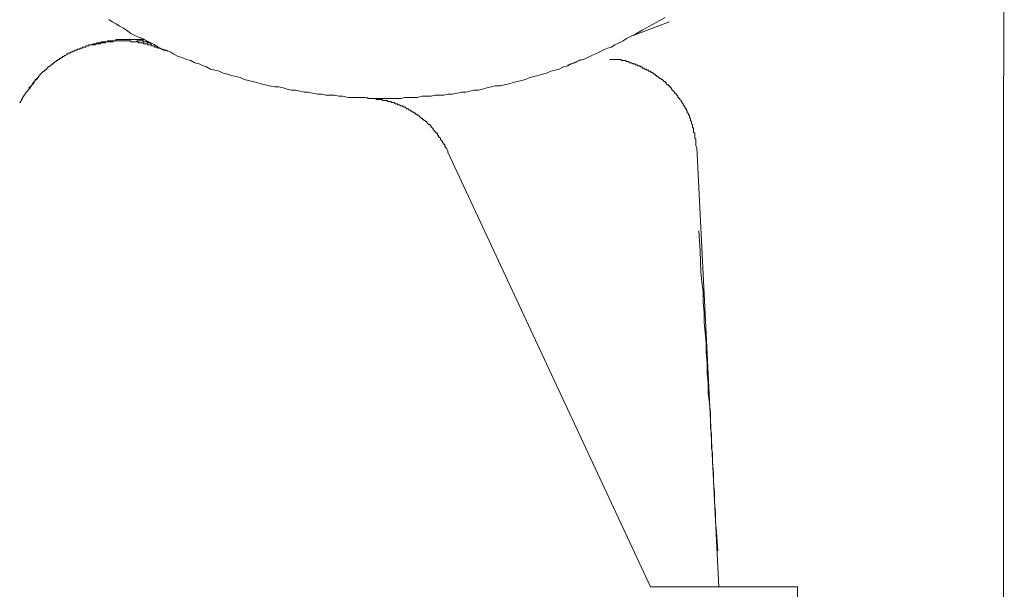
# Model space of a CAD drawing. Units: inches. Extents: x -356 to 428, y -84 to 474.
# Drawn here: x 352 to 379, y 186 to 201 of the extents above; entities that cross this region are included whole.
import ezdxf

# ---------------------------------------------------------------- set-up
doc = ezdxf.new("R2010")
doc.units = ezdxf.units.IN
doc.header["$MEASUREMENT"] = 0
doc.layers.add('图层 1', color=7, linetype='Continuous')

msp = doc.modelspace()

# ---------------------------------------------------------------- linework, layer by layer
at = {"layer": '图层 1', "color": 7, "lineweight": 9}
for points in [[(378.564, 174.835), (378.564, 177.189), (378.564, 179.573), (378.564, 181.955), (378.564, 184.334), (378.564, 186.718), (378.564, 189.1), (378.564, 191.481), (378.564, 193.863), (378.564, 198.625), (378.588, 203.39), (378.564, 208.155), (378.564, 212.946)], [(354.694, 201.318), (354.782, 201.259), (354.894, 201.207), (354.978, 201.147), (355.086, 201.094), (355.201, 201.007), (355.282, 200.952), (355.394, 200.899), (355.505, 200.842), (355.593, 200.812), (355.706, 200.757), (355.815, 200.7), (355.927, 200.645), (356.012, 200.588), (356.122, 200.533), (356.234, 200.505), (356.35, 200.447), (356.433, 200.395), (356.543, 200.333), (356.655, 200.307), (356.771, 200.252), (356.88, 200.226), (356.992, 200.167), (357.104, 200.14), (357.216, 200.083), (357.3, 200.057), (357.413, 199.997), (357.523, 199.972), (357.637, 199.943), (357.749, 199.888), (357.859, 199.86), (357.973, 199.831), (358.085, 199.803), (358.197, 199.777), (358.308, 199.719), (358.42, 199.691), (358.534, 199.664), (358.646, 199.638), (358.758, 199.608), (358.872, 199.581), (358.982, 199.553), (359.124, 199.524), (359.232, 199.524), (359.345, 199.496), (359.457, 199.465), (359.57, 199.439), (359.681, 199.439), (359.795, 199.412), (359.904, 199.386), (360.019, 199.386), (360.129, 199.355), (360.271, 199.326), (360.381, 199.326), (360.49, 199.3), (360.609, 199.3), (360.718, 199.3), (360.83, 199.274), (360.943, 199.274), (361.083, 199.244), (361.192, 199.244), (361.304, 199.244), (361.42, 199.244), (361.532, 199.244), (361.644, 199.215), (361.782, 199.215), (361.894, 199.215), (362.006, 199.215), (362.12, 199.215), (362.232, 199.215), (362.344, 199.215), (362.484, 199.215), (362.594, 199.244), (362.708, 199.244), (362.817, 199.244), (362.932, 199.244), (363.046, 199.274), (363.184, 199.274), (363.295, 199.274), (363.405, 199.3), (363.519, 199.3), (363.631, 199.3), (363.742, 199.326), (363.857, 199.326), (363.997, 199.355), (364.107, 199.386), (364.218, 199.386), (364.331, 199.412), (364.447, 199.439), (364.556, 199.439), (364.669, 199.465), (364.78, 199.496), (364.895, 199.524), (365.007, 199.553), (365.147, 199.553), (365.256, 199.581), (365.368, 199.608), (365.482, 199.638), (365.592, 199.664), (365.703, 199.691), (365.817, 199.719), (365.929, 199.777), (366.039, 199.803), (366.151, 199.831), (366.265, 199.86), (366.377, 199.888), (366.489, 199.943), (366.603, 199.972), (366.714, 199.997), (366.824, 200.057), (366.939, 200.083), (367.021, 200.14), (367.133, 200.167), (367.247, 200.226), (367.357, 200.252), (367.468, 200.307), (367.585, 200.364), (367.666, 200.395), (367.776, 200.447), (367.888, 200.505), (368.002, 200.561), (368.109, 200.588), (368.199, 200.645), (368.309, 200.7), (368.423, 200.757), (368.507, 200.812), (368.618, 200.868), (368.727, 200.926), (368.927, 201.037), (369.123, 201.147), (369.541, 201.375)], [(368.618, 200.868), (369.656, 201.259)], [(352.565, 199.496), (352.622, 199.553), (352.647, 199.581), (352.678, 199.608), (352.678, 199.638), (352.708, 199.664), (352.731, 199.691), (352.731, 199.719), (352.764, 199.719), (352.764, 199.747), (352.79, 199.747), (352.79, 199.777), (352.819, 199.777), (352.819, 199.803), (352.848, 199.831), (352.877, 199.86), (352.9, 199.888), (352.931, 199.917), (352.959, 199.943), (352.983, 199.943), (352.983, 199.972), (353.016, 199.972), (353.016, 199.997), (353.042, 199.997), (353.042, 200.026), (353.072, 200.026), (353.072, 200.057), (353.098, 200.057), (353.128, 200.083), (353.157, 200.112), (353.185, 200.112), (353.185, 200.14), (353.209, 200.14), (353.209, 200.167), (353.24, 200.167), (353.266, 200.197), (353.295, 200.197), (353.295, 200.226), (353.324, 200.226), (353.349, 200.252), (353.378, 200.252), (353.378, 200.278), (353.407, 200.278), (353.435, 200.307), (353.461, 200.307), (353.461, 200.333), (353.49, 200.333), (353.519, 200.364), (353.547, 200.364), (353.571, 200.395), (353.599, 200.395), (353.599, 200.423), (353.628, 200.423), (353.659, 200.423), (353.687, 200.447), (353.713, 200.447), (353.745, 200.478), (353.771, 200.478), (353.8, 200.505), (353.83, 200.505), (353.854, 200.505), (353.854, 200.533), (353.882, 200.533), (353.912, 200.533), (353.94, 200.561), (353.964, 200.561), (353.997, 200.561), (353.997, 200.588), (354.021, 200.588), (354.052, 200.588), (354.08, 200.588), (354.08, 200.617), (354.106, 200.617), (354.137, 200.617), (354.166, 200.617), (354.166, 200.645), (354.19, 200.645), (354.22, 200.645), (354.247, 200.645), (354.276, 200.673), (354.301, 200.673), (354.33, 200.673), (354.359, 200.673), (354.387, 200.7), (354.416, 200.7), (354.442, 200.7), (354.47, 200.7), (354.499, 200.728), (354.528, 200.728), (354.551, 200.728), (354.58, 200.728), (354.611, 200.728), (354.642, 200.728), (354.668, 200.757), (354.694, 200.757), (354.727, 200.757), (354.751, 200.757), (354.782, 200.757), (354.811, 200.757), (354.834, 200.757), (354.863, 200.757), (354.894, 200.785), (354.92, 200.785), (354.946, 200.785), (354.978, 200.785), (355.001, 200.785), (355.03, 200.785), (355.061, 200.785), (355.086, 200.785), (355.118, 200.785), (355.146, 200.785), (355.17, 200.785), (355.201, 200.785), (355.229, 200.785), (355.258, 200.785), (355.282, 200.785), (355.31, 200.785), (355.341, 200.785), (355.368, 200.785), (355.394, 200.785), (355.422, 200.785), (355.451, 200.785), (355.481, 200.785), (355.505, 200.785), (355.534, 200.785), (355.562, 200.785), (355.593, 200.785), (355.593, 200.757)], [(356.264, 200.478), (356.21, 200.505), (356.152, 200.505), (356.122, 200.533), (356.1, 200.533), (356.067, 200.561), (356.04, 200.561), (356.012, 200.561), (355.983, 200.588), (355.957, 200.588), (355.927, 200.588), (355.9, 200.617), (355.871, 200.617), (355.845, 200.617), (355.815, 200.645), (355.789, 200.645), (355.76, 200.645), (355.732, 200.645), (355.732, 200.673), (355.706, 200.673), (355.676, 200.673), (355.65, 200.673), (355.622, 200.673), (355.622, 200.7), (355.593, 200.7), (355.562, 200.7), (355.534, 200.7), (355.505, 200.7), (355.481, 200.7), (355.481, 200.728), (355.451, 200.728), (355.422, 200.728), (355.394, 200.728), (355.368, 200.728), (355.341, 200.728), (355.31, 200.728), (355.282, 200.728), (355.282, 200.757), (355.258, 200.757), (355.229, 200.757), (355.201, 200.757), (355.17, 200.757), (355.146, 200.757), (355.118, 200.757), (355.086, 200.757), (355.061, 200.757), (355.03, 200.757), (355.001, 200.757), (354.978, 200.757), (354.946, 200.757), (354.92, 200.757), (354.894, 200.757), (354.863, 200.757), (354.834, 200.757), (354.811, 200.757), (354.811, 200.728), (354.782, 200.728), (354.751, 200.728), (354.727, 200.728), (354.694, 200.728), (354.668, 200.728), (354.642, 200.728), (354.611, 200.728), (354.611, 200.7), (354.58, 200.7), (354.551, 200.7), (354.528, 200.7), (354.499, 200.7), (354.47, 200.7), (354.47, 200.673), (354.442, 200.673), (354.387, 200.673), (354.359, 200.673), (354.33, 200.645), (354.301, 200.645), (354.247, 200.645)], [(355.845, 200.673), (355.815, 200.673), (355.815, 200.7), (355.789, 200.7), (355.76, 200.7), (355.732, 200.7), (355.732, 200.728), (355.706, 200.728), (355.676, 200.728), (355.65, 200.728), (355.622, 200.728), (355.622, 200.757), (355.593, 200.757), (355.562, 200.757), (355.534, 200.757), (355.505, 200.757), (355.481, 200.757), (355.451, 200.757), (355.422, 200.728), (355.394, 200.728), (355.368, 200.728), (355.341, 200.728), (355.31, 200.728), (355.282, 200.728)], [(355.534, 200.842), (355.845, 200.673)], [(355.593, 200.785), (355.65, 200.785)], [(366.988, 200.112), (367.302, 200.252)], [(368.057, 200.252), (368.085, 200.252), (368.109, 200.252), (368.142, 200.252), (368.171, 200.252), (368.199, 200.252), (368.226, 200.252), (368.254, 200.252), (368.283, 200.252), (368.309, 200.252), (368.338, 200.252), (368.368, 200.252), (368.368, 200.226), (368.395, 200.226), (368.423, 200.226), (368.449, 200.226), (368.478, 200.226), (368.507, 200.197), (368.537, 200.197), (368.561, 200.197), (368.589, 200.167), (368.618, 200.167), (368.646, 200.167), (368.675, 200.14), (368.701, 200.14), (368.727, 200.14), (368.758, 200.112), (368.787, 200.112), (368.811, 200.083), (368.841, 200.083), (368.87, 200.083), (368.87, 200.057), (368.901, 200.057), (368.927, 200.057), (368.927, 200.026), (368.951, 200.026), (368.984, 200.026), (368.984, 199.997), (369.008, 199.997), (369.039, 199.997), (369.039, 199.972), (369.066, 199.972), (369.091, 199.972), (369.091, 199.943), (369.123, 199.943), (369.153, 199.943), (369.153, 199.917), (369.179, 199.917), (369.208, 199.888), (369.235, 199.888), (369.235, 199.86), (369.263, 199.86), (369.287, 199.831), (369.32, 199.831), (369.32, 199.803), (369.348, 199.803), (369.375, 199.777), (369.401, 199.747), (369.429, 199.747), (369.429, 199.719), (369.46, 199.719), (369.489, 199.691), (369.517, 199.664), (369.541, 199.664), (369.541, 199.638), (369.57, 199.638), (369.57, 199.608), (369.601, 199.581), (369.627, 199.581), (369.627, 199.553), (369.656, 199.553), (369.656, 199.524), (369.681, 199.524), (369.681, 199.496), (369.708, 199.496), (369.708, 199.465), (369.739, 199.439), (369.764, 199.412), (369.793, 199.386), (369.793, 199.355), (369.822, 199.355), (369.822, 199.326), (369.851, 199.326), (369.851, 199.3), (369.879, 199.274), (369.879, 199.244), (369.908, 199.244), (369.908, 199.215), (369.933, 199.215), (369.933, 199.186), (369.963, 199.157), (369.963, 199.131), (369.989, 199.131), (369.989, 199.105), (370.02, 199.075), (370.02, 199.045), (370.046, 199.019), (370.046, 198.993), (370.072, 198.993), (370.072, 198.963), (370.072, 198.937), (370.105, 198.937), (370.105, 198.906), (370.129, 198.877), (370.129, 198.851), (370.129, 198.824), (370.16, 198.824), (370.16, 198.796), (370.16, 198.767), (370.188, 198.767), (370.188, 198.737), (370.188, 198.71), (370.215, 198.684), (370.215, 198.655), (370.215, 198.625), (370.245, 198.601), (370.245, 198.572), (370.245, 198.542), (370.269, 198.516), (370.269, 198.487), (370.269, 198.458), (370.269, 198.43), (370.3, 198.43), (370.3, 198.404), (370.3, 198.373), (370.3, 198.344), (370.3, 198.318), (370.329, 198.292), (370.329, 198.261), (370.329, 198.235), (370.329, 198.204), (370.329, 198.175), (370.329, 198.151), (370.357, 198.123), (370.357, 198.094), (370.357, 198.065), (370.357, 198.037), (370.357, 198.01), (370.357, 197.984), (370.357, 197.956), (370.381, 197.897)], [(366.939, 200.112), (366.965, 200.112)], [(352.819, 199.803), (352.79, 199.747), (352.764, 199.719), (352.731, 199.691), (352.708, 199.664), (352.708, 199.638), (352.678, 199.608), (352.647, 199.608), (352.647, 199.581), (352.622, 199.553), (352.622, 199.524), (352.595, 199.524), (352.595, 199.496), (352.565, 199.465), (352.539, 199.439), (352.539, 199.412), (352.509, 199.412), (352.509, 199.386), (352.483, 199.386), (352.483, 199.355), (352.455, 199.326), (352.455, 199.3), (352.426, 199.3), (352.426, 199.274), (352.396, 199.244), (352.396, 199.215), (352.369, 199.186), (352.369, 199.157), (352.343, 199.131), (352.343, 199.105), (352.314, 199.105)], [(361.587, 199.244), (361.613, 199.215), (361.673, 199.215), (361.697, 199.215), (361.727, 199.215), (361.754, 199.215), (361.782, 199.215), (361.811, 199.215), (361.837, 199.186), (361.865, 199.186), (361.894, 199.186), (361.925, 199.186), (361.951, 199.186), (361.98, 199.186), (362.006, 199.157), (362.034, 199.157), (362.065, 199.157), (362.089, 199.157), (362.12, 199.157), (362.144, 199.131), (362.174, 199.131), (362.204, 199.131), (362.232, 199.131), (362.232, 199.105), (362.26, 199.105), (362.284, 199.105), (362.313, 199.105), (362.344, 199.075), (362.373, 199.075), (362.398, 199.075), (362.398, 199.045), (362.424, 199.045), (362.453, 199.045), (362.484, 199.019), (362.513, 199.019), (362.539, 199.019), (362.539, 198.993), (362.567, 198.993), (362.594, 198.993), (362.625, 198.963), (362.65, 198.937), (362.679, 198.937), (362.708, 198.906), (362.736, 198.906), (362.76, 198.877), (362.793, 198.877), (362.793, 198.851), (362.817, 198.851), (362.846, 198.851), (362.846, 198.824), (362.876, 198.824), (362.876, 198.796), (362.902, 198.796), (362.932, 198.767), (362.958, 198.767), (362.988, 198.737), (363.015, 198.71), (363.046, 198.684), (363.069, 198.684), (363.069, 198.655), (363.1, 198.655), (363.1, 198.625), (363.126, 198.625), (363.153, 198.601), (363.184, 198.601), (363.184, 198.572), (363.21, 198.542), (363.238, 198.516), (363.266, 198.516), (363.266, 198.487), (363.295, 198.487), (363.295, 198.458), (363.326, 198.43), (363.353, 198.404), (363.353, 198.373), (363.379, 198.373), (363.379, 198.344), (363.405, 198.344), (363.405, 198.318), (363.434, 198.318), (363.434, 198.292), (363.465, 198.292), (363.465, 198.261), (363.465, 198.235), (363.491, 198.235), (363.491, 198.204), (363.519, 198.175), (363.548, 198.151), (363.548, 198.123), (363.576, 198.094), (363.602, 198.065), (363.602, 198.037), (363.631, 198.01), (363.631, 197.984), (363.66, 197.984), (363.66, 197.956), (363.66, 197.925), (363.688, 197.925), (363.688, 197.897), (363.716, 197.87), (363.742, 197.815), (363.742, 197.785)], [(370.381, 197.897), (370.971, 186.185)], [(363.742, 197.785), (369.153, 186.185)], [(370.942, 187.139), (370.912, 187.643), (370.886, 187.922), (370.886, 188.172), (370.859, 188.427), (370.859, 188.707), (370.829, 188.96), (370.829, 189.211), (370.803, 189.492), (370.803, 189.605), (370.803, 189.745), (370.774, 189.885), (370.774, 190.025), (370.774, 190.135), (370.774, 190.275), (370.745, 190.415), (370.745, 190.558), (370.745, 190.81), (370.719, 191.089), (370.69, 191.342), (370.69, 191.624), (370.662, 191.875), (370.662, 192.153), (370.633, 192.433), (370.633, 192.686), (370.608, 192.966), (370.578, 193.245), (370.578, 193.499), (370.55, 193.78), (370.55, 194.061), (370.522, 194.311), (370.495, 194.592), (370.47, 195.151), (370.441, 195.686)], [(369.933, 186.185), (369.908, 186.185), (369.879, 186.185), (369.851, 186.185), (369.822, 186.185), (369.793, 186.185), (369.764, 186.185), (369.739, 186.185), (369.708, 186.185), (369.681, 186.185), (369.656, 186.185), (369.627, 186.185), (369.601, 186.185), (369.57, 186.185), (369.541, 186.185), (369.517, 186.185), (369.489, 186.185), (369.46, 186.185), (369.429, 186.185), (369.401, 186.185), (369.375, 186.185), (369.348, 186.185), (369.32, 186.185), (369.287, 186.185), (369.263, 186.185), (369.235, 186.185), (369.208, 186.185), (369.179, 186.185), (369.153, 186.185)], [(369.933, 186.185), (369.963, 186.185), (369.989, 186.185), (370.02, 186.185), (370.046, 186.185), (370.072, 186.185), (370.105, 186.185), (370.129, 186.185), (370.16, 186.185), (370.188, 186.185), (370.215, 186.185), (370.245, 186.185), (370.269, 186.185), (370.3, 186.185), (370.329, 186.185), (370.357, 186.185), (370.381, 186.185), (370.41, 186.185), (370.441, 186.185), (370.47, 186.185), (370.495, 186.185), (370.522, 186.185), (370.55, 186.185), (370.578, 186.185), (370.608, 186.185), (370.633, 186.185), (370.662, 186.185), (370.69, 186.185), (370.719, 186.185), (370.745, 186.185), (370.774, 186.185), (370.803, 186.185), (370.829, 186.185), (370.859, 186.185), (370.886, 186.185), (370.912, 186.185), (370.942, 186.185), (370.971, 186.185)], [(372.96, 186.185), (372.875, 186.185), (372.82, 186.185), (372.765, 186.185), (372.735, 186.185), (372.708, 186.185), (372.679, 186.185), (372.651, 186.185), (372.623, 186.185), (372.596, 186.185), (372.567, 186.185), (372.541, 186.185), (372.513, 186.185), (372.484, 186.185), (372.456, 186.185), (372.428, 186.185), (372.401, 186.185), (372.373, 186.185), (372.344, 186.185), (372.315, 186.185), (372.29, 186.185), (372.259, 186.185), (372.232, 186.185), (372.199, 186.185), (372.175, 186.185), (372.149, 186.185), (372.118, 186.185), (372.092, 186.185), (372.063, 186.185), (372.034, 186.185), (372.006, 186.185), (371.978, 186.185), (371.949, 186.185), (371.923, 186.185), (371.894, 186.185), (371.866, 186.185), (371.84, 186.185), (371.811, 186.185), (371.783, 186.185), (371.756, 186.185), (371.726, 186.185), (371.697, 186.185), (371.671, 186.185), (371.642, 186.185), (371.614, 186.185), (371.587, 186.185), (371.561, 186.185), (371.531, 186.185), (371.502, 186.185), (371.476, 186.185), (371.447, 186.185), (371.419, 186.185), (371.392, 186.185), (371.362, 186.185), (371.333, 186.185), (371.31, 186.185), (371.28, 186.185), (371.25, 186.185), (371.223, 186.185), (371.193, 186.185), (371.167, 186.185), (371.138, 186.185), (371.111, 186.185), (371.085, 186.185), (371.054, 186.185), (371.028, 186.185), (370.997, 186.185), (370.971, 186.185)], [(372.96, 186.185), (373.073, 186.185)], [(373.073, 186.185), (373.073, 184.277)]]:
    msp.add_lwpolyline(points, dxfattribs=at)

doc.saveas('drawing.dxf')
